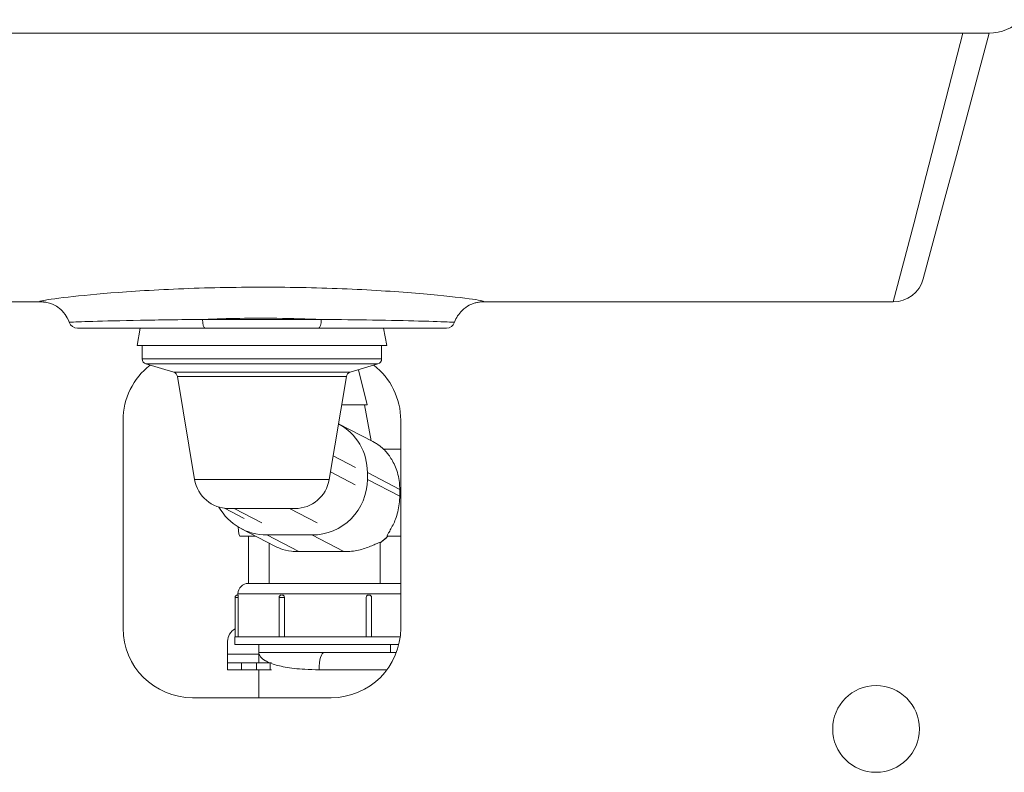
# Model space of a CAD drawing. Units: millimetres. Extents: x 0 to 3360, y 0 to 2376.
# Drawn here: x 637 to 921, y 1713 to 1929 of the extents above; entities that cross this region are included whole.
import ezdxf

# ---------------------------------------------------------------- set-up
doc = ezdxf.new("R2010")
doc.units = ezdxf.units.MM
doc.header["$LTSCALE"] = 8
doc.layers.add('Visible Edges(ISO)', color=7, linetype='Continuous', lineweight=20, true_color=0x262659)
doc.layers.add('Visible Tangent Edges(ISO)', color=7, linetype='Continuous', lineweight=20, true_color=0x1a1a3e)

msp = doc.modelspace()

# ---------------------------------------------------------------- linework, layer by layer
at = {"layer": 'Visible Edges(ISO)'}
for p, q in [((497.66, 1925.62), (916.85, 1925.62)), ((916.85, 1925.62), (907.4, 1890.34)), ((907.4, 1890.34), (903.83, 1877)), ((903.83, 1877), (897.88, 1854.81)), ((644.39, 1848.14), (525.33, 1848.14)), ((889.19, 1848.14), (770.13, 1848.14)), ((654.09, 1840.62), (690.92, 1840.62)), ((672.19, 1840.62), (671.26, 1835.62)), ((723.6, 1840.62), (690.92, 1840.62)), ((723.6, 1840.62), (760.42, 1840.62)), ((742.32, 1840.62), (743.26, 1835.62)), ((671.26, 1835.62), (743.26, 1835.62)), ((672.76, 1835.62), (672.76, 1831.74)), ((741.76, 1835.62), (741.76, 1831.74)), ((681.86, 1827.89), (673.83, 1830.3)), ((732.65, 1827.89), (740.69, 1830.3)), ((735.05, 1828.61), (737.63, 1818.52)), ((687.87, 1796.98), (682.91, 1826.7)), ((726.65, 1796.98), (731.6, 1826.7)), ((737.63, 1818.52), (730.24, 1818.52)), ((736.84, 1818.52), (738.77, 1808.15)), ((667.26, 1754.12), (667.26, 1814.12)), ((747.26, 1814.12), (747.26, 1754.12)), ((739.22, 1807.91), (729.33, 1813.06)), ((747.26, 1805.69), (742.43, 1805.69)), ((737.67, 1796.99), (737.68, 1798.98)), ((696.44, 1788.71), (702.16, 1785.73)), ((697.73, 1788.62), (716.79, 1788.62)), ((710.99, 1777.78), (701.36, 1782.79)), ((705.4, 1780.69), (700.91, 1780.69)), ((703.36, 1780.69), (703.36, 1767.07)), ((708.7, 1781), (721.67, 1781)), ((747.26, 1780.69), (743.42, 1780.69)), ((709.36, 1767.07), (709.36, 1778.63)), ((741.36, 1767.07), (741.36, 1778.77)), ((747.26, 1767.07), (703.36, 1767.07)), ((699.53, 1751.68), (699.53, 1762.98)), ((700.36, 1763.68), (700.23, 1763.68)), ((700.36, 1764.07), (700.36, 1763.68)), ((700.38, 1762.98), (700.38, 1751.68)), ((712.2, 1751.68), (712.2, 1762.98)), ((713.75, 1762.98), (713.75, 1751.68)), ((737.31, 1751.68), (737.31, 1762.98)), ((738.15, 1763.68), (737.92, 1763.68)), ((738.85, 1751.68), (738.85, 1762.98)), ((747.11, 1751.68), (699.43, 1751.68)), ((699.43, 1751.68), (699.43, 1749.42)), ((697.36, 1750.38), (697.36, 1746.62)), ((746.7, 1749.42), (699.43, 1749.42)), ((706.36, 1747.19), (706.36, 1749.42)), ((744.36, 1747.19), (744.36, 1749.42)), ((697.36, 1746.62), (697.36, 1744.12)), ((706.36, 1747.19), (706.36, 1747.19)), ((725.26, 1747.19), (706.36, 1747.19)), ((706.36, 1747.13), (706.36, 1744.12)), ((746.02, 1747.19), (725.26, 1747.19)), ((701.36, 1744.12), (697.36, 1744.12)), ((697.36, 1744.12), (697.36, 1744.12)), ((697.36, 1742.12), (697.36, 1744.12)), ((705.65, 1744.12), (701.36, 1744.12)), ((709.59, 1744.12), (705.65, 1744.12)), ((709.59, 1744.12), (710.06, 1744.12)), ((697.36, 1742.12), (701.36, 1742.12)), ((697.36, 1742.12), (697.36, 1742.12)), ((701.36, 1742.12), (705.65, 1742.12)), ((705.65, 1742.12), (709.59, 1742.12)), ((706.36, 1742.12), (706.36, 1734.12)), ((710.06, 1742.12), (709.59, 1742.12)), ((727.26, 1734.12), (687.26, 1734.12))]:
    msp.add_line(p, q, dxfattribs=at)
msp.add_circle((884.26, 1725.12), 12.5, dxfattribs=at)
for centre, radius, start, end in [((916.85, 1938.8), 13.18, 270, 315), ((889.19, 1857.14), 9, 270, 345), ((654.09, 1843.12), 2.5, 199.615, 270), ((760.42, 1843.12), 2.5, 270, 340.385), ((674.26, 1831.74), 1.5, 180, 253.3008), ((740.26, 1831.74), 1.5, 286.6992, 0), ((687.26, 1814.12), 20, 127.7178, 180), ((681.43, 1826.45), 1.5, 9.4623, 73.3008), ((733.08, 1826.45), 1.5, 106.6992, 170.5377), ((727.26, 1814.12), 20, 0, 52.2822), ((697.73, 1798.62), 10, 189.4623, 270), ((716.79, 1798.62), 10, 270, 350.5377), ((703.36, 1764.07), 3, 90, 180), ((700.23, 1762.98), 0.7, 90, 180), ((712.9, 1762.98), 0.7, 90, 180), ((738.15, 1762.98), 0.7, 0, 90), ((687.26, 1754.12), 20, 180, 270), ((701.36, 1750.38), 4, 117.1141, 180), ((727.26, 1754.12), 20, 270, 0)]:
    msp.add_arc(centre, radius, start, end, dxfattribs=at)
for centre, major_axis, ratio, start_param, end_param in [((721.71, 1798.98), (7.38, 14.19), 0.997136, 5.190863, 6.266691), ((721.71, 1796.99), (7.38, 14.19), 0.997136, 3.620066, 5.190863), ((747.81, 1793.19), (0, -12.5), 0.067134, 4.63517, 4.795456), ((708.74, 1796.99), (-7.38, -14.19), 0.997136, 5.710874, 6.761659), ((700.91, 1793.19), (0, -12.5), 0.067134, 5.620458, 6.283185), ((725.36, 1775.7), (-16, 0.04), 0.034842, 4.361309, 5.198002), ((719.5, 1747.07), (-13.14, 0.15), 0.737199, 0.00303, 0.008354)]:
    msp.add_ellipse(centre, major_axis=major_axis, ratio=ratio, start_param=start_param, end_param=end_param, dxfattribs=at)
for points, knots in [([(651.74, 1842.28), (651.41, 1843.19), (650.97, 1843.96), (649.96, 1845.34), (649.4, 1845.86), (648.25, 1846.79), (647.71, 1847.09), (646.76, 1847.56), (646.38, 1847.69), (645.75, 1847.89), (645.5, 1847.95), (645.05, 1848.05), (644.88, 1848.08), (644.55, 1848.12), (644.44, 1848.13), (644.33, 1848.14), (644.31, 1848.14), (644.31, 1848.14)], [24.9137984, 24.9137984, 24.9137984, 24.9137984, 24.9488218, 24.9488218, 24.992854, 24.992854, 25.0535897, 25.0535897, 25.1270018, 25.1270018, 25.2084727, 25.2084727, 25.3173107, 25.3173107, 25.4795046, 25.4795046, 25.6148925, 25.6148925, 25.6148925, 25.6148925]), ([(770.21, 1848.14), (770.21, 1848.14), (770.2, 1848.14), (770.18, 1848.14), (770.12, 1848.14), (769.89, 1848.11), (769.72, 1848.1), (769.28, 1848.01), (769.13, 1847.98), (768.67, 1847.86), (768.31, 1847.76), (767.32, 1847.36), (766.76, 1847.1), (765.33, 1846.08), (764.48, 1845.37), (763.34, 1843.59), (763.02, 1842.97), (762.78, 1842.28)], [7.5519642, 7.5519642, 7.5519642, 7.5519642, 7.604291, 7.604291, 7.7664929, 7.7664929, 7.9286948, 7.9286948, 7.9911458, 7.9911458, 8.0861047, 8.0861047, 8.161602, 8.161602, 8.226457, 8.226457, 8.2530987, 8.2530987, 8.2530987, 8.2530987]), ([(742.44, 1805.68), (742.24, 1805.86), (742.04, 1806.04), (741.62, 1806.37), (741.41, 1806.53), (740.99, 1806.84), (740.77, 1806.99), (740.33, 1807.28), (740.11, 1807.41), (739.67, 1807.67), (739.45, 1807.8), (739.22, 1807.91)], [-0.4239148, -0.4239148, -0.4239148, -0.4239148, -0.3678754, -0.3678754, -0.3118361, -0.3118361, -0.2557967, -0.2557967, -0.1997573, -0.1997573, -0.1437179, -0.1437179, -0.1437179, -0.1437179]), ([(742.44, 1805.68), (742.44, 1805.66), (742.49, 1805.61), (742.7, 1805.38), (742.9, 1805.15), (743.65, 1804.27), (744.33, 1803.38), (745.48, 1801.3), (746.06, 1799.97), (746.64, 1797.71), (746.78, 1796.91), (746.94, 1795.45), (746.97, 1794.8), (746.97, 1794.15)], [4.10104, 4.10104, 4.10104, 4.10104, 4.272886, 4.272886, 4.524215, 4.524215, 5.026874, 5.026874, 5.5182, 5.5182, 5.763864, 5.763864, 5.956851, 5.956851, 5.956851, 5.956851]), ([(746.97, 1792.15), (746.97, 1791.83), (746.97, 1791.51), (746.91, 1790.37), (746.81, 1789.56), (746.38, 1787.23), (745.91, 1785.83), (744.93, 1783.58), (744.35, 1782.57), (743.71, 1781.51), (743.54, 1781.23), (743.35, 1780.84), (743.32, 1780.72), (743.38, 1780.69), (743.39, 1780.69), (743.4, 1780.69), (743.42, 1780.69)], [-1.814172, -1.814172, -1.814172, -1.814172, -1.719493, -1.719493, -1.478891, -1.478891, -0.997688, -0.997688, -0.498844, -0.498844, -0.249422, -0.249422, 0, 0, 0, 0.043543, 0.043543, 0.043543, 0.043543]), ([(743.58, 1780.69), (743.47, 1780.57), (743.37, 1780.46), (743.11, 1780.2), (742.96, 1780.06), (742.65, 1779.77), (742.49, 1779.63), (742.18, 1779.36), (742.01, 1779.23), (741.69, 1778.97), (741.52, 1778.85), (741.36, 1778.73)], [3.8965914, 3.8965914, 3.8965914, 3.8965914, 3.9256694, 3.9256694, 3.9650116, 3.9650116, 4.0043537, 4.0043537, 4.0436959, 4.0436959, 4.0822445, 4.0822445, 4.0822445, 4.0822445]), ([(717.89, 1776.22), (717.17, 1776.2), (716.47, 1776.24), (714.53, 1776.48), (713.4, 1776.78), (711.96, 1777.31), (711.43, 1777.55), (710.99, 1777.78)], [8.6936463, 8.6936463, 8.6936463, 8.6936463, 8.9263627, 8.9263627, 9.3751978, 9.3751978, 9.6701559, 9.6701559, 9.6701559, 9.6701559]), ([(741.36, 1778.77), (741.36, 1778.8), (741.35, 1778.82), (741.26, 1778.86), (741.12, 1778.84), (740.66, 1778.66), (740.34, 1778.52), (739.16, 1777.99), (738.05, 1777.5), (735.77, 1776.78), (734.5, 1776.48), (732.38, 1776.24), (731.63, 1776.2), (730.86, 1776.22)], [1.549112, 1.549112, 1.549112, 1.549112, 1.655744, 1.655744, 1.931316, 1.931316, 2.206888, 2.206888, 2.758032, 2.758032, 3.206868, 3.206868, 3.439584, 3.439584, 3.439584, 3.439584]), ([(700.36, 1763.68), (700.36, 1763.68), (700.36, 1763.68), (700.36, 1763.67), (700.36, 1763.65), (700.37, 1763.59), (700.37, 1763.54), (700.37, 1763.41), (700.38, 1763.33), (700.38, 1763.16), (700.38, 1763.07), (700.38, 1762.98)], [0.0121927, 0.0121927, 0.0121927, 0.0121927, 0.0202122, 0.0202122, 0.0404248, 0.0404248, 0.0677698, 0.0677698, 0.0951138, 0.0951138, 0.1224553, 0.1224553, 0.1224553, 0.1224553]), ([(713.14, 1763.68), (713.16, 1763.68), (713.18, 1763.68), (713.26, 1763.67), (713.32, 1763.65), (713.45, 1763.59), (713.52, 1763.54), (713.63, 1763.41), (713.67, 1763.33), (713.74, 1763.16), (713.75, 1763.07), (713.75, 1762.98)], [0.0121927, 0.0121927, 0.0121927, 0.0121927, 0.0202122, 0.0202122, 0.0404248, 0.0404248, 0.0677698, 0.0677698, 0.0951138, 0.0951138, 0.1224553, 0.1224553, 0.1224553, 0.1224553]), ([(737.31, 1762.98), (737.31, 1763.07), (737.33, 1763.16), (737.39, 1763.33), (737.43, 1763.41), (737.54, 1763.54), (737.61, 1763.59), (737.74, 1763.65), (737.79, 1763.67), (737.87, 1763.68), (737.9, 1763.68), (737.92, 1763.68)], [0.1224553, 0.1224553, 0.1224553, 0.1224553, 0.1497968, 0.1497968, 0.1771409, 0.1771409, 0.2044859, 0.2044859, 0.2246984, 0.2246984, 0.232718, 0.232718, 0.232718, 0.232718])]:
    msp.add_open_spline(points, degree=3, knots=knots, dxfattribs=at)
for points in [[(742.44, 1805.68), (742.44, 1805.68), (742.44, 1805.68), (742.44, 1805.68)], [(700.36, 1763.68), (700.36, 1763.68), (700.36, 1763.68), (700.36, 1763.68)]]:
    msp.add_open_spline(points, degree=3, dxfattribs=at)
at = {"layer": 'Visible Tangent Edges(ISO)'}
for p, q in [((898.71, 1884.62), (909.24, 1925.62)), ((895.13, 1870.62), (898.71, 1884.62)), ((889.19, 1848.14), (895.13, 1870.62)), ((690.14, 1843.12), (724.37, 1843.12)), ((672.76, 1831.74), (741.76, 1831.74)), ((673.83, 1830.3), (740.69, 1830.3)), ((681.86, 1827.89), (732.65, 1827.89)), ((682.91, 1826.7), (731.6, 1826.7)), ((727.79, 1803.81), (734.19, 1800.48)), ((727.02, 1799.21), (734.18, 1795.49)), ((687.87, 1796.98), (726.65, 1796.98)), ((746.97, 1792.15), (737.67, 1796.99)), ((746.97, 1794.15), (737.68, 1798.98)), ((699.28, 1788.62), (707.21, 1784.49)), ((715.24, 1788.62), (723.18, 1784.49)), ((717.89, 1776.22), (708.7, 1781)), ((730.86, 1776.22), (721.67, 1781)), ((699.53, 1762.98), (700.38, 1762.98)), ((700.36, 1764.07), (747.26, 1764.07)), ((712.2, 1762.98), (713.75, 1762.98)), ((697.36, 1746.62), (706.36, 1746.62)), ((697.36, 1744.12), (697.36, 1742.12)), ((701.36, 1742.12), (701.36, 1744.12)), ((705.65, 1744.12), (705.65, 1742.12)), ((709.59, 1742.12), (709.59, 1744.12)), ((723.73, 1742.19), (743.31, 1742.19))]:
    msp.add_line(p, q, dxfattribs=at)
for centre, major_axis, ratio, start_param, end_param in [((690.92, 1843.12), (0, -2.5), 0.311216, 4.712389, 6.283185), ((723.6, 1843.12), (0, -2.5), 0.311216, 0, 1.570796), ((731.97, 1791.65), (-7.38, -14.19), 0.997136, 1.109113, 1.294147), ((725.26, 1742.19), (0, 5), 0.305006, 0, 1.570796)]:
    msp.add_ellipse(centre, major_axis=major_axis, ratio=ratio, start_param=start_param, end_param=end_param, dxfattribs=at)
for points, knots in [([(770.15, 1848.14), (770.68, 1848.15), (771.02, 1848.17), (771.58, 1848.33), (770.5, 1848.58), (765.4, 1849.32), (761.27, 1849.8), (750.41, 1850.8), (743.63, 1851.31), (728.68, 1852.07), (720.56, 1852.32), (704.03, 1852.46), (695.62, 1852.35), (679.7, 1851.81), (672.22, 1851.38), (660.01, 1850.46), (655.09, 1849.98), (647.45, 1849.11), (644.86, 1848.73), (642.92, 1848.27), (643.11, 1848.16), (644.36, 1848.14)], [7.307705, 7.307705, 7.307705, 7.307705, 8.015576, 8.015576, 9.980597, 9.980597, 12.023266, 12.023266, 14.119503, 14.119503, 16.166119, 16.166119, 18.221121, 18.221121, 20.301317, 20.301317, 22.191001, 22.191001, 24.185286, 24.185286, 25.858383, 25.858383, 25.858383, 25.858383]), ([(690.14, 1843.12), (683.63, 1843.06), (677.53, 1842.98), (666.65, 1842.77), (661.96, 1842.66), (655.14, 1842.46), (652.95, 1842.37), (651.86, 1842.31), (651.74, 1842.29), (651.74, 1842.28)], [0, 0, 0, 0, 1.962302, 1.962302, 4.027066, 4.027066, 6.037255, 6.037255, 6.659826, 6.659826, 6.659826, 6.659826]), ([(690.14, 1843.12), (690.25, 1843.13), (690.35, 1843.13), (697.26, 1843.41), (704.49, 1843.52), (715.94, 1843.4), (720.24, 1843.29), (724.37, 1843.12)], [-18.253254, -18.253254, -18.253254, -18.253254, -18.221121, -18.221121, -16.166119, -16.166119, -14.913608, -14.913608, -14.913608, -14.913608]), ([(762.78, 1842.28), (762.78, 1842.3), (762.29, 1842.33), (759.65, 1842.45), (756.59, 1842.55), (748.76, 1842.75), (744.25, 1842.85), (734.62, 1843.01), (729.63, 1843.07), (724.37, 1843.12)], [23.214456, 23.214456, 23.214456, 23.214456, 24.433496, 24.433496, 26.495188, 26.495188, 28.290128, 28.290128, 29.87426, 29.87426, 29.87426, 29.87426]), ([(739.22, 1807.91), (739.9, 1807.56), (740.58, 1807.14), (741.65, 1806.36), (742.05, 1806.03), (742.44, 1805.68)], [0.1437179, 0.1437179, 0.1437179, 0.1437179, 0.3160849, 0.3160849, 0.4256505, 0.4256505, 0.4256505, 0.4256505]), ([(706.36, 1747.19), (706.37, 1746.77), (706.54, 1746.34), (707.18, 1745.53), (707.65, 1745.14), (708.67, 1744.55), (709.12, 1744.33), (709.63, 1744.12)], [-0.00237, -0.00237, -0.00237, -0.00237, 0.402373, 0.402373, 0.80475, 0.80475, 1.058874, 1.058874, 1.058874, 1.058874]), ([(710.06, 1743.96), (710.59, 1743.76), (711.17, 1743.58), (712.46, 1743.24), (713.17, 1743.08), (715.61, 1742.64), (717.52, 1742.42), (720.94, 1742.22), (722.32, 1742.19), (723.73, 1742.19)], [1.128065, 1.128065, 1.128065, 1.128065, 1.377055, 1.377055, 1.631064, 1.631064, 2.198906, 2.198906, 2.553808, 2.553808, 2.553808, 2.553808])]:
    msp.add_open_spline(points, degree=3, knots=knots, dxfattribs=at)
msp.add_open_spline([(706.36, 1747.13), (706.36, 1747.15), (706.36, 1747.17), (706.36, 1747.19)], degree=3, dxfattribs=at)

doc.saveas('drawing.dxf')
